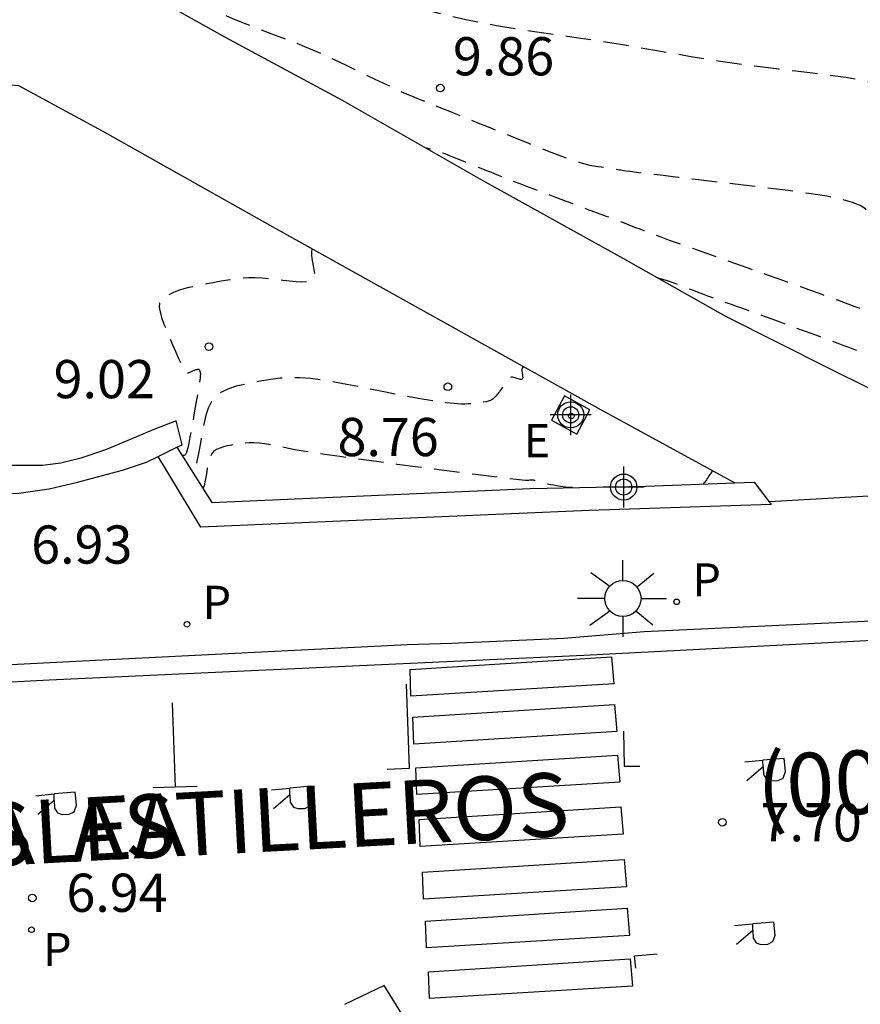
# Model space of a CAD drawing. Units: metres. Extents: x 583443 to 583795, y 4795290 to 4795541.
# Drawn here: x 583490 to 583507, y 4795335 to 4795354 of the extents above; entities that cross this region are included whole.
import ezdxf

# ---------------------------------------------------------------- set-up
doc = ezdxf.new("R2010")
doc.units = ezdxf.units.M
doc.header["$MEASUREMENT"] = 0
doc.linetypes.add('TRAZOS_NORMALES', pattern=[0.75, 0.5, -0.25])
for name, color, linetype in [('020194', 31, 'TRAZOS_NORMALES'), ('020195', 30, 'TRAZOS_NORMALES'), ('020204', 9, 'Continuous'), ('020308', 9, 'Continuous'), ('060108', 9, 'Continuous'), ('060113', 4, 'Continuous'), ('060130', 9, 'Continuous'), ('070105', 6, 'Continuous'), ('080302', 9, 'Continuous'), ('080306', 9, 'Continuous'), ('080312', 8, 'Continuous'), ('100105', 3, 'Continuous'), ('100112', 9, 'Continuous'), ('210201', 9, 'Continuous'), ('210203', 4, 'Continuous'), ('210301', 9, 'Continuous'), ('210303', 4, 'Continuous'), ('220207', 9, 'Continuous'), ('220307', 9, 'Continuous'), ('250206', 9, 'Continuous'), ('260101', 9, 'Continuous'), ('Centroides', 1, 'Continuous')]:
    doc.layers.add(name, color=color, linetype=linetype)
doc.styles.add('ARIAL', font='arial.ttf', dxfattribs={"height": 1})
doc.styles.add('ARIALI', font='ariali.ttf', dxfattribs={"height": 1})
doc.styles.add('ROMANS', font='romans__.ttf', dxfattribs={"height": 1})

# ---------------------------------------------------------------- blocks, each defined once
blk = doc.blocks.new('PLUVI1')
blk.add_circle((0, 0), 0.055)
blk = doc.blocks.new('COTAPU')
blk.add_circle((0, 0), 0.075)
blk = doc.blocks.new('REGALU')
blk.add_circle((0, 0), 0.055)
blk = doc.blocks.new('FAROLA')
for p, q in [((0, 0.355), (0, 0.755)), ((-0.63, 0.51), (-0.255, 0.245)), ((0.605, 0.49), (0.276, 0.223)), ((-0.355, 0), (-0.895, 0)), ((0.355, 0), (0.855, 0)), ((-0.65, -0.52), (-0.255, -0.24)), ((0, -0.355), (0, -0.755)), ((0.585, -0.52), (0.256, -0.246))]:
    blk.add_line(p, q)
blk.add_circle((0, 0), 0.355)
blk = doc.blocks.new('PLUVI2')
blk.add_circle((0, 0), 0.055)
blk = doc.blocks.new('Centroide')
for points in [[(0, -0.402), (0, 0.402)], [(0.402, 0), (-0.402, 0)]]:
    blk.add_lwpolyline(points)
for radius in [0.256, 0.159]:
    blk.add_circle((0, 0), radius)

msp = doc.modelspace()

# ---------------------------------------------------------------- linework, layer by layer
at = {"layer": '020194', "flags": 128}
for points, elevation in [([(583530.241, 4795335.062), (583530.217, 4795335.081), (583530.2, 4795335.095), (583530.18, 4795335.111), (583530.158, 4795335.129), (583530.137, 4795335.145), (583530.12, 4795335.159), (583530.108, 4795335.168), (583530.1, 4795335.175), (583530.092, 4795335.181), (583530.084, 4795335.188), (583530.072, 4795335.198), (583530.052, 4795335.212), (583530.012, 4795335.232), (583529.936, 4795335.259), (583529.812, 4795335.294), (583529.624, 4795335.339), (583529.362, 4795335.393), (583529.037, 4795335.456), (583528.666, 4795335.526), (583528.263, 4795335.599), (583527.844, 4795335.675), (583527.425, 4795335.751), (583527.016, 4795335.825), (583526.627, 4795335.895), (583526.269, 4795335.96), (583525.952, 4795336.018), (583525.682, 4795336.067), (583525.454, 4795336.11), (583525.256, 4795336.146), (583525.079, 4795336.18), (583524.912, 4795336.211), (583524.747, 4795336.243), (583524.586, 4795336.277), (583524.43, 4795336.316), (583524.283, 4795336.364), (583524.148, 4795336.421), (583524.028, 4795336.491), (583523.919, 4795336.571), (583523.819, 4795336.659), (583523.726, 4795336.752), (583523.635, 4795336.847), (583523.545, 4795336.943), (583523.456, 4795337.035), (583523.369, 4795337.121), (583523.286, 4795337.198), (583523.206, 4795337.262), (583523.132, 4795337.311), (583523.062, 4795337.348), (583522.995, 4795337.375), (583522.93, 4795337.396), (583522.866, 4795337.414), (583522.803, 4795337.431), (583522.742, 4795337.449), (583522.684, 4795337.467), (583522.633, 4795337.486), (583522.589, 4795337.506), (583522.554, 4795337.527), (583522.527, 4795337.549), (583522.506, 4795337.572), (583522.489, 4795337.595), (583522.474, 4795337.618), (583522.459, 4795337.646), (583522.44, 4795337.695), (583522.415, 4795337.788), (583522.38, 4795337.946), (583522.331, 4795338.192), (583522.267, 4795338.54), (583522.19, 4795338.976), (583522.103, 4795339.478), (583522.009, 4795340.023), (583521.912, 4795340.59), (583521.815, 4795341.158), (583521.722, 4795341.709), (583521.637, 4795342.227), (583521.565, 4795342.695), (583521.508, 4795343.097), (583521.471, 4795343.421), (583521.449, 4795343.678), (583521.44, 4795343.885), (583521.439, 4795344.059), (583521.442, 4795344.217), (583521.446, 4795344.372), (583521.446, 4795344.529), (583521.44, 4795344.69), (583521.424, 4795344.857), (583521.396, 4795345.033), (583521.353, 4795345.219), (583521.298, 4795345.413), (583521.233, 4795345.613), (583521.162, 4795345.817), (583521.088, 4795346.024), (583521.013, 4795346.23), (583520.939, 4795346.43), (583520.863, 4795346.621), (583520.787, 4795346.797), (583520.71, 4795346.952), (583520.633, 4795347.083), (583520.554, 4795347.194), (583520.474, 4795347.29), (583520.395, 4795347.376), (583520.315, 4795347.457), (583520.232, 4795347.537), (583520.136, 4795347.617), (583520.013, 4795347.699), (583519.849, 4795347.783), (583519.63, 4795347.87), (583519.348, 4795347.96), (583519.012, 4795348.052), (583518.634, 4795348.146), (583518.229, 4795348.242), (583517.811, 4795348.338), (583517.392, 4795348.434), (583516.986, 4795348.527), (583516.605, 4795348.616), (583516.262, 4795348.696), (583515.968, 4795348.766), (583515.733, 4795348.823), (583515.548, 4795348.871), (583515.4, 4795348.91), (583515.278, 4795348.944), (583515.168, 4795348.976), (583515.058, 4795349.008), (583514.939, 4795349.042), (583514.8, 4795349.081), (583514.633, 4795349.127), (583514.427, 4795349.183), (583514.177, 4795349.25), (583513.887, 4795349.327), (583513.569, 4795349.412), (583513.232, 4795349.501), (583512.885, 4795349.593), (583512.537, 4795349.685), (583512.2, 4795349.777), (583511.881, 4795349.867), (583511.592, 4795349.954), (583511.34, 4795350.039), (583511.133, 4795350.121), (583510.964, 4795350.2), (583510.824, 4795350.276), (583510.703, 4795350.351), (583510.591, 4795350.426), (583510.481, 4795350.5), (583510.368, 4795350.573), (583510.253, 4795350.644), (583510.131, 4795350.712), (583510.002, 4795350.777), (583509.865, 4795350.838), (583509.72, 4795350.894), (583509.569, 4795350.948), (583509.415, 4795351), (583509.259, 4795351.051), (583509.103, 4795351.102), (583508.948, 4795351.158), (583508.796, 4795351.221), (583508.648, 4795351.297), (583508.506, 4795351.389), (583508.37, 4795351.501), (583508.24, 4795351.628), (583508.114, 4795351.768), (583507.991, 4795351.916), (583507.869, 4795352.068), (583507.746, 4795352.22), (583507.615, 4795352.368), (583507.466, 4795352.506), (583507.293, 4795352.631), (583507.085, 4795352.737), (583506.839, 4795352.823), (583506.559, 4795352.89), (583506.253, 4795352.944), (583505.931, 4795352.988), (583505.6, 4795353.028), (583505.268, 4795353.068), (583504.94, 4795353.107), (583504.621, 4795353.147), (583504.313, 4795353.186), (583504.021, 4795353.226), (583503.748, 4795353.266), (583503.491, 4795353.307), (583503.245, 4795353.347), (583503.008, 4795353.388), (583502.774, 4795353.429), (583502.541, 4795353.469), (583502.307, 4795353.51), (583502.068, 4795353.551), (583501.825, 4795353.591), (583501.575, 4795353.632), (583501.316, 4795353.672), (583501.051, 4795353.712), (583500.781, 4795353.752), (583500.507, 4795353.792), (583500.231, 4795353.832), (583499.955, 4795353.872), (583499.675, 4795353.914), (583499.39, 4795353.961), (583499.096, 4795354.016), (583498.791, 4795354.079), (583498.472, 4795354.153), (583498.141, 4795354.236), (583497.802, 4795354.326), (583497.457, 4795354.421), (583497.108, 4795354.518), (583496.762, 4795354.614), (583496.429, 4795354.708), (583496.121, 4795354.796), (583495.852, 4795354.875), (583495.635, 4795354.941), (583495.478, 4795354.993), (583495.372, 4795355.034), (583495.306, 4795355.065), (583495.265, 4795355.09), (583495.237, 4795355.111), (583495.21, 4795355.133), (583495.177, 4795355.155), (583495.132, 4795355.18), (583495.068, 4795355.207), (583494.98, 4795355.238), (583494.863, 4795355.274), (583494.722, 4795355.313), (583494.563, 4795355.355), (583494.391, 4795355.399), (583494.213, 4795355.444), (583494.034, 4795355.49), (583493.851, 4795355.538), (583493.663, 4795355.592), (583493.465, 4795355.655), (583493.255, 4795355.729), (583493.03, 4795355.817), (583492.793, 4795355.916), (583492.547, 4795356.023), (583492.295, 4795356.137), (583492.039, 4795356.253), (583491.785, 4795356.368), (583491.539, 4795356.48), (583491.312, 4795356.584), (583491.111, 4795356.676), (583490.947, 4795356.751), (583490.824, 4795356.808), (583490.737, 4795356.848), (583490.677, 4795356.877), (583490.635, 4795356.897), (583490.602, 4795356.913), (583490.571, 4795356.929), (583490.54, 4795356.944), (583490.511, 4795356.959), (583490.483, 4795356.973), (583490.458, 4795356.987), (583490.436, 4795356.999), (583490.415, 4795357.011), (583490.397, 4795357.021), (583490.38, 4795357.032), (583490.364, 4795357.042), (583490.347, 4795357.053), (583490.332, 4795357.062), (583490.317, 4795357.072), (583490.303, 4795357.081), (583490.291, 4795357.088), (583490.281, 4795357.095), (583490.272, 4795357.1), (583490.265, 4795357.105), (583490.259, 4795357.109), (583490.253, 4795357.113), (583490.248, 4795357.117), (583490.242, 4795357.12), (583490.235, 4795357.124), (583490.229, 4795357.128), (583490.221, 4795357.132), (583490.213, 4795357.135), (583490.204, 4795357.139), (583490.195, 4795357.142), (583490.185, 4795357.146), (583490.176, 4795357.149), (583490.164, 4795357.153), (583490.142, 4795357.161), (583490.099, 4795357.177), (583490.025, 4795357.204), (583489.91, 4795357.246), (583489.746, 4795357.306), (583489.54, 4795357.381), (583489.303, 4795357.467), (583489.046, 4795357.561), (583488.778, 4795357.659), (583488.51, 4795357.757), (583488.251, 4795357.852), (583488.012, 4795357.939), (583487.802, 4795358.016), (583487.631, 4795358.079), (583487.505, 4795358.126), (583487.418, 4795358.158), (583487.361, 4795358.181), (583487.322, 4795358.196), (583487.293, 4795358.207), (583487.266, 4795358.218), (583487.239, 4795358.229), (583487.212, 4795358.241), (583487.185, 4795358.252), (583487.158, 4795358.263), (583487.132, 4795358.275), (583487.105, 4795358.287), (583487.079, 4795358.299), (583487.053, 4795358.311), (583487.027, 4795358.323), (583487.001, 4795358.335), (583486.974, 4795358.347), (583486.948, 4795358.359), (583486.922, 4795358.371), (583486.896, 4795358.384), (583486.869, 4795358.396), (583486.842, 4795358.408), (583486.816, 4795358.42), (583486.789, 4795358.432), (583486.762, 4795358.444), (583486.735, 4795358.456), (583486.708, 4795358.469), (583486.681, 4795358.481), (583486.654, 4795358.494), (583486.628, 4795358.506), (583486.601, 4795358.52), (583486.574, 4795358.533), (583486.547, 4795358.547), (583486.52, 4795358.561), (583486.493, 4795358.575), (583486.466, 4795358.588), (583486.439, 4795358.602), (583486.412, 4795358.617), (583486.384, 4795358.631), (583486.357, 4795358.646), (583486.33, 4795358.66), (583486.303, 4795358.676), (583486.276, 4795358.691), (583486.249, 4795358.707), (583486.222, 4795358.723), (583486.194, 4795358.739), (583486.158, 4795358.758), (583486.109, 4795358.783), (583486.038, 4795358.816), (583485.939, 4795358.862), (583485.807, 4795358.92), (583485.648, 4795358.991), (583485.466, 4795359.07), (583485.271, 4795359.155), (583485.069, 4795359.243), (583484.866, 4795359.331), (583484.665, 4795359.418), (583484.47, 4795359.504), (583484.283, 4795359.586), (583484.106, 4795359.664), (583483.941, 4795359.737), (583483.787, 4795359.806), (583483.641, 4795359.872), (583483.499, 4795359.936), (583483.361, 4795359.999), (583483.223, 4795360.061), (583483.085, 4795360.124), (583482.948, 4795360.186), (583482.811, 4795360.247), (583482.677, 4795360.307), (583482.543, 4795360.367), (583482.411, 4795360.425), (583482.28, 4795360.482), (583482.149, 4795360.54), (583482.019, 4795360.596), (583481.888, 4795360.654), (583481.752, 4795360.713), (583481.604, 4795360.777), (583481.44, 4795360.849), (583481.254, 4795360.929), (583481.042, 4795361.021), (583480.808, 4795361.122), (583480.558, 4795361.23), (583480.296, 4795361.342), (583480.03, 4795361.457), (583479.763, 4795361.572), (583479.507, 4795361.683), (583479.269, 4795361.785), (583479.059, 4795361.876), (583478.888, 4795361.95), (583478.76, 4795362.006), (583478.67, 4795362.045), (583478.609, 4795362.072), (583478.566, 4795362.091), (583478.533, 4795362.106), (583478.501, 4795362.12), (583478.468, 4795362.135), (583478.431, 4795362.152), (583478.388, 4795362.17), (583478.339, 4795362.19), (583478.281, 4795362.213), (583478.216, 4795362.239), (583478.146, 4795362.267), (583478.072, 4795362.296), (583477.996, 4795362.325), (583477.92, 4795362.353), (583477.843, 4795362.372), (583477.793, 4795362.372)], 10.14), ([(583517.301, 4795345.319), (583517.078, 4795345.486), (583516.554, 4795345.722), (583515.98, 4795345.89), (583515.381, 4795346.025), (583514.78, 4795346.153), (583514.188, 4795346.28), (583513.614, 4795346.404), (583513.067, 4795346.524), (583512.556, 4795346.637), (583512.088, 4795346.743), (583511.657, 4795346.843), (583511.252, 4795346.939), (583510.866, 4795347.031), (583510.489, 4795347.122), (583510.116, 4795347.212), (583509.757, 4795347.299), (583509.426, 4795347.38), (583509.139, 4795347.451), (583508.908, 4795347.51), (583508.744, 4795347.554), (583508.637, 4795347.586), (583508.573, 4795347.608), (583508.538, 4795347.625), (583508.516, 4795347.638), (583508.497, 4795347.65), (583508.479, 4795347.662), (583508.461, 4795347.674), (583508.444, 4795347.684), (583508.428, 4795347.694), (583508.413, 4795347.702), (583508.399, 4795347.709), (583508.387, 4795347.715), (583508.375, 4795347.721), (583508.363, 4795347.727), (583508.35, 4795347.732), (583508.327, 4795347.742), (583508.287, 4795347.757), (583508.219, 4795347.783), (583508.116, 4795347.822), (583507.969, 4795347.876), (583507.787, 4795347.944), (583507.577, 4795348.022), (583507.349, 4795348.106), (583507.112, 4795348.193), (583506.875, 4795348.281), (583506.647, 4795348.365), (583506.435, 4795348.444), (583506.247, 4795348.513), (583506.093, 4795348.57), (583505.978, 4795348.612), (583505.896, 4795348.642), (583505.839, 4795348.663), (583505.799, 4795348.678), (583505.766, 4795348.69), (583505.734, 4795348.702), (583505.69, 4795348.718), (583505.626, 4795348.741), (583505.528, 4795348.776), (583505.388, 4795348.826), (583505.197, 4795348.893), (583504.963, 4795348.976), (583504.697, 4795349.071), (583504.409, 4795349.173), (583504.111, 4795349.278), (583503.812, 4795349.384), (583503.522, 4795349.487), (583503.25, 4795349.584), (583503.004, 4795349.672), (583502.793, 4795349.747), (583502.624, 4795349.809), (583502.49, 4795349.858), (583502.383, 4795349.899), (583502.293, 4795349.933), (583502.213, 4795349.964), (583502.132, 4795349.995), (583502.047, 4795350.028), (583501.951, 4795350.065), (583501.84, 4795350.108), (583501.708, 4795350.158), (583501.551, 4795350.217), (583501.374, 4795350.284), (583501.181, 4795350.356), (583500.978, 4795350.433), (583500.769, 4795350.511), (583500.561, 4795350.589), (583500.358, 4795350.666), (583500.165, 4795350.738), (583499.99, 4795350.805), (583499.835, 4795350.863), (583499.707, 4795350.913), (583499.6, 4795350.955), (583499.509, 4795350.991), (583499.429, 4795351.023), (583499.355, 4795351.053), (583499.281, 4795351.083), (583499.205, 4795351.113), (583499.126, 4795351.145), (583499.04, 4795351.18), (583498.947, 4795351.217), (583498.846, 4795351.258), (583498.736, 4795351.302), (583498.621, 4795351.348), (583498.502, 4795351.395), (583498.382, 4795351.444), (583498.261, 4795351.491), (583498.14, 4795351.531), (583498.019, 4795351.556), (583498.003, 4795351.556)], 9.14), ([(583495.769, 4795349.583), (583495.765, 4795349.573), (583495.758, 4795349.518), (583495.759, 4795349.455), (583495.767, 4795349.388), (583495.78, 4795349.316), (583495.794, 4795349.243), (583495.808, 4795349.17), (583495.816, 4795349.101), (583495.812, 4795349.038), (583495.79, 4795348.987), (583495.744, 4795348.95), (583495.67, 4795348.93), (583495.572, 4795348.925), (583495.456, 4795348.93), (583495.328, 4795348.943), (583495.194, 4795348.959), (583495.06, 4795348.975), (583494.925, 4795348.99), (583494.79, 4795349.002), (583494.656, 4795349.008), (583494.521, 4795349.008), (583494.387, 4795349), (583494.253, 4795348.986), (583494.119, 4795348.966), (583493.986, 4795348.943), (583493.852, 4795348.919), (583493.719, 4795348.894), (583493.589, 4795348.869), (583493.466, 4795348.844), (583493.353, 4795348.819), (583493.253, 4795348.794), (583493.168, 4795348.768), (583493.097, 4795348.742), (583493.036, 4795348.716), (583492.982, 4795348.69), (583492.93, 4795348.664), (583492.881, 4795348.637), (583492.835, 4795348.605), (583492.799, 4795348.565), (583492.775, 4795348.51), (583492.77, 4795348.437), (583492.785, 4795348.342), (583492.817, 4795348.229), (583492.863, 4795348.102), (583492.918, 4795347.966), (583492.977, 4795347.825), (583493.037, 4795347.684), (583493.095, 4795347.549), (583493.149, 4795347.426), (583493.198, 4795347.322), (583493.24, 4795347.24), (583493.273, 4795347.187), (583493.3, 4795347.157), (583493.321, 4795347.146), (583493.338, 4795347.146), (583493.354, 4795347.152), (583493.37, 4795347.159), (583493.385, 4795347.166), (583493.4, 4795347.173), (583493.415, 4795347.179), (583493.429, 4795347.185), (583493.443, 4795347.191), (583493.456, 4795347.196), (583493.469, 4795347.2), (583493.481, 4795347.204), (583493.494, 4795347.209), (583493.506, 4795347.213), (583493.518, 4795347.216), (583493.529, 4795347.218), (583493.539, 4795347.218), (583493.548, 4795347.214), (583493.555, 4795347.207), (583493.561, 4795347.198), (583493.565, 4795347.186), (583493.569, 4795347.172), (583493.572, 4795347.158), (583493.575, 4795347.143), (583493.577, 4795347.122), (583493.576, 4795347.09), (583493.572, 4795347.041), (583493.562, 4795346.97), (583493.547, 4795346.873), (583493.527, 4795346.753), (583493.504, 4795346.617), (583493.478, 4795346.47), (583493.45, 4795346.317), (583493.423, 4795346.164), (583493.396, 4795346.018), (583493.371, 4795345.883), (583493.348, 4795345.766), (583493.329, 4795345.673), (583493.312, 4795345.608), (583493.299, 4795345.566), (583493.288, 4795345.543), (583493.279, 4795345.532), (583493.27, 4795345.526), (583493.261, 4795345.522), (583493.249, 4795345.519), (583493.232, 4795345.516), (583493.22, 4795345.516)], 9.14), ([(583512.655, 4795345.057), (583512.577, 4795345.116), (583512.393, 4795345.198), (583512.192, 4795345.257), (583511.983, 4795345.304), (583511.772, 4795345.349), (583511.565, 4795345.394), (583511.364, 4795345.437), (583511.172, 4795345.479), (583510.994, 4795345.519), (583510.83, 4795345.556), (583510.679, 4795345.591), (583510.537, 4795345.624), (583510.402, 4795345.657), (583510.27, 4795345.688), (583510.138, 4795345.721), (583510.005, 4795345.756), (583509.869, 4795345.798), (583509.728, 4795345.849), (583509.581, 4795345.913), (583509.427, 4795345.992), (583509.267, 4795346.084), (583509.102, 4795346.185), (583508.934, 4795346.293), (583508.765, 4795346.404), (583508.596, 4795346.515), (583508.43, 4795346.623), (583508.268, 4795346.727), (583508.115, 4795346.822), (583507.972, 4795346.908), (583507.841, 4795346.981), (583507.72, 4795347.045), (583507.607, 4795347.1), (583507.5, 4795347.151), (583507.395, 4795347.199), (583507.29, 4795347.246), (583507.186, 4795347.293), (583507.083, 4795347.339), (583506.98, 4795347.384), (583506.88, 4795347.426), (583506.781, 4795347.466), (583506.683, 4795347.504), (583506.587, 4795347.541), (583506.492, 4795347.577), (583506.397, 4795347.612), (583506.301, 4795347.647), (583506.203, 4795347.683), (583506.1, 4795347.721), (583505.989, 4795347.762), (583505.868, 4795347.807), (583505.734, 4795347.856), (583505.59, 4795347.909), (583505.438, 4795347.964), (583505.281, 4795348.022), (583505.121, 4795348.08), (583504.962, 4795348.139), (583504.805, 4795348.196), (583504.656, 4795348.25), (583504.517, 4795348.301), (583504.392, 4795348.346), (583504.283, 4795348.386), (583504.188, 4795348.42), (583504.103, 4795348.45), (583504.025, 4795348.478), (583503.951, 4795348.504), (583503.877, 4795348.531), (583503.801, 4795348.558), (583503.722, 4795348.586), (583503.638, 4795348.617), (583503.546, 4795348.651), (583503.447, 4795348.688), (583503.341, 4795348.729), (583503.23, 4795348.772), (583503.116, 4795348.816), (583503, 4795348.861), (583502.883, 4795348.906), (583502.769, 4795348.947), (583502.659, 4795348.981), (583502.568, 4795349.002)], 8.64), ([(583499.92, 4795347.268), (583499.911, 4795347.256), (583499.892, 4795347.211), (583499.889, 4795347.175), (583499.894, 4795347.143), (583499.9, 4795347.111), (583499.905, 4795347.082), (583499.907, 4795347.056), (583499.905, 4795347.035), (583499.898, 4795347.02), (583499.884, 4795347.013), (583499.865, 4795347.013), (583499.842, 4795347.018), (583499.816, 4795347.026), (583499.789, 4795347.035), (583499.762, 4795347.045), (583499.735, 4795347.053), (583499.709, 4795347.058), (583499.683, 4795347.058), (583499.66, 4795347.052), (583499.637, 4795347.039), (583499.616, 4795347.019), (583499.596, 4795346.994), (583499.577, 4795346.967), (583499.558, 4795346.937), (583499.54, 4795346.908), (583499.521, 4795346.879), (583499.503, 4795346.85), (583499.484, 4795346.823), (583499.467, 4795346.798), (583499.45, 4795346.774), (583499.433, 4795346.752), (583499.416, 4795346.73), (583499.4, 4795346.71), (583499.384, 4795346.69), (583499.368, 4795346.67), (583499.35, 4795346.651), (583499.329, 4795346.633), (583499.302, 4795346.616), (583499.269, 4795346.601), (583499.228, 4795346.588), (583499.181, 4795346.578), (583499.128, 4795346.568), (583499.072, 4795346.56), (583499.014, 4795346.553), (583498.956, 4795346.545), (583498.897, 4795346.538), (583498.837, 4795346.533), (583498.773, 4795346.53), (583498.706, 4795346.53), (583498.635, 4795346.533), (583498.561, 4795346.539), (583498.484, 4795346.547), (583498.405, 4795346.557), (583498.325, 4795346.567), (583498.244, 4795346.578), (583498.156, 4795346.59), (583498.055, 4795346.605), (583497.935, 4795346.626), (583497.787, 4795346.652), (583497.609, 4795346.686), (583497.405, 4795346.726), (583497.18, 4795346.771), (583496.943, 4795346.819), (583496.698, 4795346.869), (583496.454, 4795346.918), (583496.212, 4795346.964), (583495.976, 4795347.003), (583495.749, 4795347.033), (583495.533, 4795347.049), (583495.332, 4795347.05), (583495.143, 4795347.037), (583494.962, 4795347.015), (583494.788, 4795346.985), (583494.616, 4795346.953), (583494.446, 4795346.919), (583494.281, 4795346.88), (583494.128, 4795346.832), (583493.992, 4795346.768), (583493.879, 4795346.685), (583493.793, 4795346.579), (583493.73, 4795346.453), (583493.684, 4795346.312), (583493.649, 4795346.161), (583493.62, 4795346.005), (583493.592, 4795345.85), (583493.565, 4795345.7), (583493.54, 4795345.563), (583493.517, 4795345.445), (583493.499, 4795345.35), (583493.484, 4795345.285), (583493.473, 4795345.244), (583493.464, 4795345.222), (583493.458, 4795345.212), (583493.452, 4795345.208), (583493.446, 4795345.205), (583493.438, 4795345.203), (583493.427, 4795345.201), (583493.419, 4795345.201)], 8.64), ([(583500.887, 4795344.89), (583500.88, 4795344.89), (583500.75, 4795344.901), (583500.65, 4795344.911), (583500.573, 4795344.923), (583500.511, 4795344.935), (583500.457, 4795344.947), (583500.404, 4795344.959), (583500.353, 4795344.971), (583500.305, 4795344.982), (583500.263, 4795344.992), (583500.228, 4795345.001), (583500.202, 4795345.008), (583500.182, 4795345.014), (583500.168, 4795345.019), (583500.158, 4795345.023), (583500.149, 4795345.026), (583500.141, 4795345.03), (583500.132, 4795345.033), (583500.123, 4795345.036), (583500.113, 4795345.038), (583500.101, 4795345.039), (583500.087, 4795345.039), (583500.072, 4795345.039), (583500.055, 4795345.037), (583500.038, 4795345.035), (583500.021, 4795345.033), (583500.001, 4795345.031), (583499.965, 4795345.031), (583499.897, 4795345.036), (583499.781, 4795345.048), (583499.602, 4795345.069), (583499.348, 4795345.1), (583499.031, 4795345.14), (583498.665, 4795345.187), (583498.268, 4795345.239), (583497.855, 4795345.293), (583497.441, 4795345.347), (583497.039, 4795345.4), (583496.661, 4795345.451), (583496.318, 4795345.498), (583496.024, 4795345.54), (583495.785, 4795345.576), (583495.594, 4795345.607), (583495.439, 4795345.635), (583495.307, 4795345.66), (583495.188, 4795345.685), (583495.071, 4795345.708), (583494.955, 4795345.73), (583494.842, 4795345.749), (583494.733, 4795345.763), (583494.63, 4795345.771), (583494.534, 4795345.771), (583494.443, 4795345.765), (583494.357, 4795345.754), (583494.273, 4795345.74), (583494.191, 4795345.725), (583494.109, 4795345.709), (583494.031, 4795345.69), (583493.957, 4795345.667), (583493.892, 4795345.636), (583493.838, 4795345.597), (583493.797, 4795345.546), (583493.767, 4795345.485), (583493.745, 4795345.418), (583493.728, 4795345.346), (583493.714, 4795345.271), (583493.701, 4795345.197), (583493.688, 4795345.125), (583493.676, 4795345.06), (583493.665, 4795345.003), (583493.656, 4795344.958), (583493.649, 4795344.926), (583493.644, 4795344.907), (583493.64, 4795344.896), (583493.636, 4795344.891), (583493.634, 4795344.89), (583493.631, 4795344.888), (583493.627, 4795344.887), (583493.622, 4795344.886), (583493.618, 4795344.886)], 8.14), ([(583503.64, 4795345.218), (583503.622, 4795345.2), (583503.6, 4795345.173), (583503.581, 4795345.146), (583503.564, 4795345.12), (583503.549, 4795345.094), (583503.533, 4795345.067), (583503.517, 4795345.041), (583503.499, 4795345.016), (583503.48, 4795344.993), (583503.457, 4795344.971), (583503.452, 4795344.968)], 8.14)]:
    msp.add_lwpolyline(points, dxfattribs=dict(at, elevation=elevation))
at = {"layer": '020195', "elevation": 9.64, "flags": 128}
msp.add_lwpolyline([(583524.145, 4795334.747), (583524.135, 4795334.756), (583524.127, 4795334.762), (583524.118, 4795334.769), (583524.108, 4795334.777), (583524.099, 4795334.785), (583524.091, 4795334.791), (583524.086, 4795334.795), (583524.082, 4795334.798), (583524.079, 4795334.801), (583524.075, 4795334.804), (583524.07, 4795334.808), (583524.061, 4795334.814), (583524.043, 4795334.823), (583524.009, 4795334.835), (583523.954, 4795334.851), (583523.87, 4795334.871), (583523.753, 4795334.895), (583523.608, 4795334.923), (583523.442, 4795334.954), (583523.262, 4795334.987), (583523.076, 4795335.021), (583522.888, 4795335.055), (583522.706, 4795335.088), (583522.532, 4795335.119), (583522.372, 4795335.148), (583522.231, 4795335.174), (583522.111, 4795335.196), (583522.009, 4795335.215), (583521.921, 4795335.231), (583521.841, 4795335.246), (583521.767, 4795335.26), (583521.693, 4795335.275), (583521.62, 4795335.291), (583521.548, 4795335.311), (583521.478, 4795335.338), (583521.409, 4795335.372), (583521.343, 4795335.416), (583521.28, 4795335.468), (583521.217, 4795335.526), (583521.156, 4795335.588), (583521.096, 4795335.652), (583521.036, 4795335.719), (583520.977, 4795335.802), (583520.923, 4795335.915), (583520.874, 4795336.076), (583520.833, 4795336.298), (583520.801, 4795336.594), (583520.776, 4795336.951), (583520.757, 4795337.355), (583520.742, 4795337.791), (583520.729, 4795338.242), (583520.716, 4795338.695), (583520.7, 4795339.145), (583520.681, 4795339.591), (583520.654, 4795340.03), (583520.619, 4795340.459), (583520.574, 4795340.876), (583520.52, 4795341.284), (583520.46, 4795341.685), (583520.395, 4795342.081), (583520.329, 4795342.474), (583520.262, 4795342.865), (583520.198, 4795343.243), (583520.139, 4795343.596), (583520.089, 4795343.911), (583520.05, 4795344.175), (583520.024, 4795344.379), (583520.008, 4795344.533), (583520.001, 4795344.649), (583520, 4795344.74), (583520.001, 4795344.817), (583520.003, 4795344.893), (583520.003, 4795344.97), (583520, 4795345.049), (583519.992, 4795345.131), (583519.979, 4795345.217), (583519.958, 4795345.308), (583519.931, 4795345.403), (583519.899, 4795345.501), (583519.864, 4795345.601), (583519.828, 4795345.702), (583519.792, 4795345.802), (583519.755, 4795345.901), (583519.718, 4795345.994), (583519.681, 4795346.08), (583519.643, 4795346.156), (583519.605, 4795346.22), (583519.567, 4795346.274), (583519.528, 4795346.321), (583519.489, 4795346.363), (583519.45, 4795346.403), (583519.409, 4795346.442), (583519.358, 4795346.482), (583519.286, 4795346.525), (583519.184, 4795346.571), (583519.041, 4795346.622), (583518.85, 4795346.678), (583518.618, 4795346.738), (583518.356, 4795346.802), (583518.073, 4795346.869), (583517.78, 4795346.936), (583517.485, 4795347.003), (583517.192, 4795347.07), (583516.903, 4795347.136), (583516.619, 4795347.2), (583516.343, 4795347.262), (583516.075, 4795347.321), (583515.814, 4795347.378), (583515.558, 4795347.433), (583515.306, 4795347.487), (583515.056, 4795347.541), (583514.806, 4795347.594), (583514.56, 4795347.647), (583514.32, 4795347.699), (583514.089, 4795347.749), (583513.87, 4795347.798), (583513.666, 4795347.845), (583513.474, 4795347.889), (583513.291, 4795347.933), (583513.115, 4795347.975), (583512.941, 4795348.017), (583512.768, 4795348.059), (583512.592, 4795348.101), (583512.411, 4795348.146), (583512.223, 4795348.192), (583512.024, 4795348.242), (583511.815, 4795348.296), (583511.595, 4795348.354), (583511.367, 4795348.413), (583511.135, 4795348.474), (583510.9, 4795348.537), (583510.666, 4795348.599), (583510.439, 4795348.659), (583510.227, 4795348.718), (583510.038, 4795348.774), (583509.877, 4795348.825), (583509.751, 4795348.87), (583509.654, 4795348.912), (583509.58, 4795348.95), (583509.52, 4795348.986), (583509.467, 4795349.021), (583509.415, 4795349.056), (583509.356, 4795349.092), (583509.283, 4795349.131), (583509.191, 4795349.175), (583509.071, 4795349.224), (583508.921, 4795349.28), (583508.744, 4795349.342), (583508.546, 4795349.409), (583508.336, 4795349.478), (583508.118, 4795349.548), (583507.901, 4795349.619), (583507.69, 4795349.69), (583507.492, 4795349.76), (583507.315, 4795349.83), (583507.164, 4795349.899), (583507.044, 4795349.967), (583506.95, 4795350.034), (583506.877, 4795350.101), (583506.816, 4795350.167), (583506.763, 4795350.233), (583506.708, 4795350.299), (583506.636, 4795350.365), (583506.533, 4795350.429), (583506.382, 4795350.492), (583506.167, 4795350.553), (583505.878, 4795350.612), (583505.524, 4795350.668), (583505.123, 4795350.723), (583504.69, 4795350.777), (583504.241, 4795350.831), (583503.792, 4795350.884), (583503.36, 4795350.935), (583502.962, 4795350.982), (583502.616, 4795351.024), (583502.338, 4795351.057), (583502.14, 4795351.081), (583502.01, 4795351.098), (583501.931, 4795351.108), (583501.886, 4795351.115), (583501.859, 4795351.119), (583501.834, 4795351.124), (583501.807, 4795351.128), (583501.777, 4795351.133), (583501.741, 4795351.139), (583501.697, 4795351.146), (583501.645, 4795351.154), (583501.585, 4795351.163), (583501.52, 4795351.172), (583501.451, 4795351.182), (583501.38, 4795351.192), (583501.307, 4795351.203), (583501.228, 4795351.218), (583501.134, 4795351.24), (583501.018, 4795351.273), (583500.873, 4795351.32), (583500.694, 4795351.385), (583500.487, 4795351.465), (583500.258, 4795351.555), (583500.014, 4795351.653), (583499.763, 4795351.754), (583499.512, 4795351.856), (583499.267, 4795351.955), (583499.035, 4795352.049), (583498.822, 4795352.135), (583498.633, 4795352.211), (583498.475, 4795352.275), (583498.341, 4795352.329), (583498.227, 4795352.375), (583498.125, 4795352.416), (583498.029, 4795352.454), (583497.934, 4795352.492), (583497.835, 4795352.532), (583497.73, 4795352.577), (583497.614, 4795352.627), (583497.485, 4795352.684), (583497.339, 4795352.752), (583497.18, 4795352.827), (583497.011, 4795352.907), (583496.834, 4795352.992), (583496.655, 4795353.079), (583496.475, 4795353.166), (583496.296, 4795353.252), (583496.121, 4795353.334), (583495.951, 4795353.413), (583495.787, 4795353.485), (583495.63, 4795353.551), (583495.481, 4795353.611), (583495.336, 4795353.667), (583495.194, 4795353.72), (583495.054, 4795353.772), (583494.914, 4795353.824), (583494.774, 4795353.876), (583494.634, 4795353.929), (583494.495, 4795353.984), (583494.356, 4795354.041), (583494.217, 4795354.101), (583494.078, 4795354.163), (583493.94, 4795354.227), (583493.802, 4795354.293), (583493.664, 4795354.358), (583493.527, 4795354.424), (583493.391, 4795354.489), (583493.259, 4795354.551), (583493.133, 4795354.611), (583493.015, 4795354.667), (583492.905, 4795354.717), (583492.804, 4795354.764), (583492.708, 4795354.808), (583492.616, 4795354.85), (583492.526, 4795354.891), (583492.436, 4795354.932), (583492.343, 4795354.975), (583492.244, 4795355.021), (583492.136, 4795355.072), (583492.016, 4795355.129), (583491.882, 4795355.194), (583491.737, 4795355.265), (583491.582, 4795355.342), (583491.421, 4795355.421), (583491.257, 4795355.503), (583491.093, 4795355.584), (583490.932, 4795355.664), (583490.778, 4795355.742), (583490.633, 4795355.817), (583490.501, 4795355.887), (583490.383, 4795355.952), (583490.278, 4795356.013), (583490.182, 4795356.07), (583490.093, 4795356.125), (583490.006, 4795356.179), (583489.921, 4795356.233), (583489.838, 4795356.285), (583489.759, 4795356.334), (583489.687, 4795356.38), (583489.624, 4795356.42), (583489.572, 4795356.454), (583489.528, 4795356.482), (583489.491, 4795356.506), (583489.459, 4795356.528), (583489.429, 4795356.548), (583489.399, 4795356.569), (583489.368, 4795356.589), (583489.335, 4795356.608), (583489.3, 4795356.628), (583489.261, 4795356.647), (583489.218, 4795356.666), (583489.172, 4795356.685), (583489.123, 4795356.703), (583489.073, 4795356.721), (583489.021, 4795356.739), (583488.97, 4795356.758), (583488.916, 4795356.776), (583488.86, 4795356.796), (583488.799, 4795356.818), (583488.732, 4795356.842), (583488.657, 4795356.869), (583488.577, 4795356.898), (583488.492, 4795356.929), (583488.404, 4795356.961), (583488.314, 4795356.994), (583488.225, 4795357.027), (583488.136, 4795357.059), (583488.051, 4795357.091), (583487.969, 4795357.121), (583487.892, 4795357.15), (583487.82, 4795357.178), (583487.754, 4795357.204), (583487.692, 4795357.229), (583487.632, 4795357.253), (583487.574, 4795357.276), (583487.515, 4795357.3), (583487.457, 4795357.324), (583487.399, 4795357.348), (583487.341, 4795357.372), (583487.284, 4795357.397), (583487.227, 4795357.422), (583487.171, 4795357.447), (583487.114, 4795357.473), (583487.058, 4795357.499), (583487.002, 4795357.524), (583486.946, 4795357.55), (583486.89, 4795357.576), (583486.834, 4795357.602), (583486.778, 4795357.628), (583486.721, 4795357.654), (583486.664, 4795357.68), (583486.607, 4795357.706), (583486.55, 4795357.732), (583486.492, 4795357.758), (583486.435, 4795357.784), (583486.377, 4795357.81), (583486.32, 4795357.837), (583486.262, 4795357.863), (583486.204, 4795357.89), (583486.147, 4795357.918), (583486.089, 4795357.946), (583486.031, 4795357.975), (583485.973, 4795358.004), (583485.915, 4795358.034), (583485.857, 4795358.064), (583485.799, 4795358.094), (583485.741, 4795358.123), (583485.683, 4795358.154), (583485.625, 4795358.185), (583485.567, 4795358.216), (583485.509, 4795358.248), (583485.451, 4795358.281), (583485.393, 4795358.314), (583485.335, 4795358.347), (583485.277, 4795358.381), (583485.218, 4795358.415), (583485.16, 4795358.448), (583485.101, 4795358.481), (583485.042, 4795358.513), (583484.983, 4795358.544), (583484.923, 4795358.573), (583484.862, 4795358.602), (583484.801, 4795358.629), (583484.739, 4795358.656), (583484.678, 4795358.683), (583484.615, 4795358.71), (583484.546, 4795358.741), (583484.464, 4795358.777), (583484.363, 4795358.822), (583484.236, 4795358.879), (583484.079, 4795358.95), (583483.896, 4795359.032), (583483.693, 4795359.124), (583483.478, 4795359.222), (583483.257, 4795359.322), (583483.036, 4795359.422), (583482.823, 4795359.519), (583482.628, 4795359.607), (583482.46, 4795359.683), (583482.326, 4795359.742), (583482.234, 4795359.782), (583482.19, 4795359.8)], dxfattribs=at)
at = {"layer": '060108', "flags": 128}
msp.add_lwpolyline([(583516.107, 4795342.371), (583516.091, 4795342.704), (583502.291, 4795342.054), (583500.716, 4795341.929), (583498.511, 4795341.83), (583497.642, 4795341.799), (583491.131, 4795341.477), (583483.627, 4795341.087), (583482.836, 4795341.039), (583480.356, 4795340.937), (583479.534, 4795340.88), (583473.212, 4795340.596)], dxfattribs=at)
at = {"layer": '060113', "flags": 128}
msp.add_lwpolyline([(583516.107, 4795342.371), (583501.105, 4795341.591), (583490.606, 4795341.107), (583483.181, 4795340.717), (583477.981, 4795340.437)], dxfattribs=at)
at = {"layer": '060130', "flags": 128}
msp.add_lwpolyline([(583510.152, 4795344.916), (583504.747, 4795344.612)], dxfattribs=at)
at = {"layer": '070105', "flags": 128}
for points in [[(583493.116, 4795345.682), (583493.219, 4795345.732), (583493.104, 4795346.201), (583492.664, 4795346.031), (583492.155, 4795345.816), (583491.716, 4795345.631), (583491.231, 4795345.469), (583490.838, 4795345.368), (583490.478, 4795345.327), (583489.497, 4795345.326), (583488.922, 4795345.365), (583488.371, 4795345.426), (583487.806, 4795345.519), (583487.05, 4795345.713), (583486.211, 4795346.017), (583486.029, 4795345.636), (583486.356, 4795345.463), (583486.375, 4795345.455)], [(583486.833, 4795345.258), (583487.095, 4795345.146), (583487.92, 4795344.927), (583488.44, 4795344.835), (583488.868, 4795344.798), (583489.404, 4795344.775), (583490.01, 4795344.782), (583490.609, 4795344.865), (583491.163, 4795344.995), (583492.047, 4795345.235), (583492.517, 4795345.39), (583492.746, 4795345.502)], [(583492.746, 4795345.502), (583493.116, 4795345.682)], [(583501.215, 4795344.44), (583493.587, 4795344.11), (583492.746, 4795345.502)], [(583493.116, 4795345.682), (583493.801, 4795344.597), (583500.055, 4795344.872)], [(583500.055, 4795344.872), (583502.326, 4795344.92), (583504.07, 4795344.983)], [(583504.07, 4795344.983), (583504.455, 4795344.997), (583504.747, 4795344.612)], [(583504.747, 4795344.612), (583504.787, 4795344.558), (583501.215, 4795344.44)]]:
    msp.add_lwpolyline(points, dxfattribs=at)
at = {"layer": '100105', "flags": 128}
for points in [[(583510.152, 4795344.916), (583507.551, 4795346.423), (583505.923, 4795347.227), (583503.899, 4795348.252), (583501.881, 4795349.389), (583499.115, 4795350.921), (583496.367, 4795352.491), (583494.073, 4795353.732), (583492.398, 4795354.674), (583490.432, 4795355.601), (583489.264, 4795356.16)], [(583489.858, 4795352.801), (583490.009, 4795352.79), (583491.652, 4795351.901), (583495.049, 4795349.985), (583501.387, 4795346.449), (583504.07, 4795344.983)]]:
    msp.add_lwpolyline(points, dxfattribs=at)
at = {"layer": '100112', "flags": 128}
msp.add_lwpolyline([(583500.725, 4795346.691), (583500.47, 4795346.215), (583500.972, 4795345.943), (583501.227, 4795346.419), (583500.725, 4795346.691)], dxfattribs=at)
at = {"layer": '260101', "flags": 128}
for points in [[(583497.694, 4795341.319), (583501.653, 4795341.569), (583501.699, 4795341.034), (583497.713, 4795340.791), (583497.694, 4795341.319)], [(583497.62, 4795341.029), (583497.677, 4795339.37), (583497.243, 4795339.356)], [(583493.025, 4795340.664), (583493.082, 4795339.005)], [(583497.751, 4795340.382), (583501.71, 4795340.632), (583501.756, 4795340.097), (583497.77, 4795339.854), (583497.751, 4795340.382)], [(583501.887, 4795340.103), (583501.897, 4795339.418), (583502.205, 4795339.418)], [(583497.807, 4795339.387), (583501.766, 4795339.637), (583501.812, 4795339.102), (583497.826, 4795338.859), (583497.807, 4795339.387)], [(583504.27, 4795339.501), (583504.626, 4795339.534)], [(583504.63, 4795339.403), (583504.635, 4795339.257), (583504.696, 4795339.161), (583504.784, 4795339.133), (583504.922, 4795339.138), (583505.021, 4795339.186), (583505.07, 4795339.313), (583505.042, 4795339.571), (583504.626, 4795339.534)], [(583504.63, 4795339.403), (583504.626, 4795339.534)], [(583504.63, 4795339.403), (583504.309, 4795339.129)], [(583493.082, 4795339.005), (583492.648, 4795338.991)], [(583493.516, 4795339.019), (583493.082, 4795339.005)], [(583494.977, 4795338.953), (583495.333, 4795338.986)], [(583495.337, 4795338.855), (583495.342, 4795338.709), (583495.403, 4795338.613), (583495.491, 4795338.585), (583495.629, 4795338.59), (583495.728, 4795338.638), (583495.777, 4795338.765), (583495.749, 4795339.023), (583495.333, 4795338.986)], [(583495.337, 4795338.855), (583495.333, 4795338.986)], [(583490.348, 4795338.839), (583490.704, 4795338.872)], [(583490.708, 4795338.741), (583490.387, 4795338.467)], [(583490.708, 4795338.741), (583490.713, 4795338.595), (583490.774, 4795338.499), (583490.862, 4795338.471), (583491, 4795338.476), (583491.099, 4795338.524), (583491.148, 4795338.651), (583491.12, 4795338.909), (583490.704, 4795338.872)], [(583490.708, 4795338.741), (583490.704, 4795338.872)], [(583495.337, 4795338.855), (583495.016, 4795338.581)], [(583497.875, 4795338.37), (583501.834, 4795338.62), (583501.88, 4795338.085), (583497.894, 4795337.842), (583497.875, 4795338.37)], [(583497.938, 4795337.334), (583501.897, 4795337.584), (583501.943, 4795337.049), (583497.957, 4795336.806), (583497.938, 4795337.334)], [(583497.997, 4795336.377), (583501.956, 4795336.627), (583502.002, 4795336.092), (583498.016, 4795335.849), (583497.997, 4795336.377)], [(583504.068, 4795336.287), (583504.424, 4795336.319)], [(583504.428, 4795336.189), (583504.433, 4795336.043), (583504.494, 4795335.947), (583504.582, 4795335.919), (583504.72, 4795335.924), (583504.819, 4795335.972), (583504.868, 4795336.099), (583504.84, 4795336.357), (583504.424, 4795336.319)], [(583504.428, 4795336.189), (583504.424, 4795336.319)], [(583504.428, 4795336.189), (583504.107, 4795335.915)], [(583502.128, 4795335.453), (583502.104, 4795335.696), (583502.547, 4795335.734)], [(583498.058, 4795335.381), (583502.017, 4795335.631), (583502.063, 4795335.096), (583498.077, 4795334.853), (583498.058, 4795335.381)], [(583498.012, 4795333.78), (583497.184, 4795335.112), (583496.407, 4795334.738)]]:
    msp.add_lwpolyline(points, dxfattribs=at)

# ---------------------------------------------------------------- block references
at = {"layer": '020204'}
for p in [(583498.287, 4795352.737, 9.862), (583493.744, 4795347.658, 9.021), (583498.437, 4795346.87, 8.759)]:
    msp.add_blockref('COTAPU', p, dxfattribs=at)
at = {"layer": '020204', "rotation": 359.9987685839998}
for p in [(583503.829, 4795338.318, 7.698), (583490.275, 4795336.832, 6.942)]:
    msp.add_blockref('COTAPU', p, dxfattribs=at)
at = {"layer": '210201', "rotation": 359.9987685839998}
for p in [(583493.315, 4795342.206, 7.128), (583490.26, 4795336.206, 6.942)]:
    msp.add_blockref('PLUVI1', p, dxfattribs=at)
at = {"layer": '210203', "rotation": 359.9987685839998}
msp.add_blockref('PLUVI2', (583502.932, 4795342.647, 7.713), dxfattribs=at)
at = {"layer": '220207'}
msp.add_blockref('REGALU', (583500.861, 4795346.297, 8.498), dxfattribs=at)
at = {"layer": '250206', "rotation": 359.9987685839998}
msp.add_blockref('FAROLA', (583501.876, 4795342.711), dxfattribs=at)
at = {"layer": 'Centroides'}
for p in [(583500.85, 4795346.319), (583501.89, 4795344.901)]:
    msp.add_blockref('Centroide', p, dxfattribs=at)

# ---------------------------------------------------------------- texts
at = {"layer": '020308', "style": 'ARIAL'}
for s, p in [('9.86', (583498.537, 4795352.987)), ('9.02', (583490.695, 4795346.646)), ('8.76', (583496.271, 4795345.509)), ('6.93', (583490.255, 4795343.397)), ('7.70', (583504.579, 4795337.943)), ('6.94', (583490.946, 4795336.557))]:
    msp.add_text(s, height=0.75, rotation=359.9988, dxfattribs=at).set_placement(p)
at = {"layer": '080302', "style": 'ARIAL'}
msp.add_text('(00540)', height=1.25, rotation=2.6988, dxfattribs=at).set_placement((583504.535, 4795338.383))
at = {"layer": '080306', "style": 'ARIALI'}
msp.add_text('ONTZIOLA   KALEA', height=1.25, rotation=3.0618, dxfattribs=at).set_placement((583478.792, 4795336.883))
at = {"layer": '080312', "style": 'ARIALI'}
msp.add_text('CALLE  DE LOS  ASTILLEROS', height=1.25, rotation=3.0617, dxfattribs=at).set_placement((583478.803, 4795336.878))
at = {"layer": '210301', "style": 'ROMANS'}
for p in [(583493.62, 4795342.312), (583490.487, 4795335.494)]:
    msp.add_text('P', height=0.65, rotation=359.9988, dxfattribs=at).set_placement(p)
at = {"layer": '210303', "style": 'ROMANS'}
msp.add_text('P', height=0.65, rotation=359.9988, dxfattribs=at).set_placement((583503.238, 4795342.753))
at = {"layer": '220307', "style": 'ROMANS'}
msp.add_text('E', height=0.65, dxfattribs=at).set_placement((583499.925, 4795345.488))

doc.saveas('drawing.dxf')
